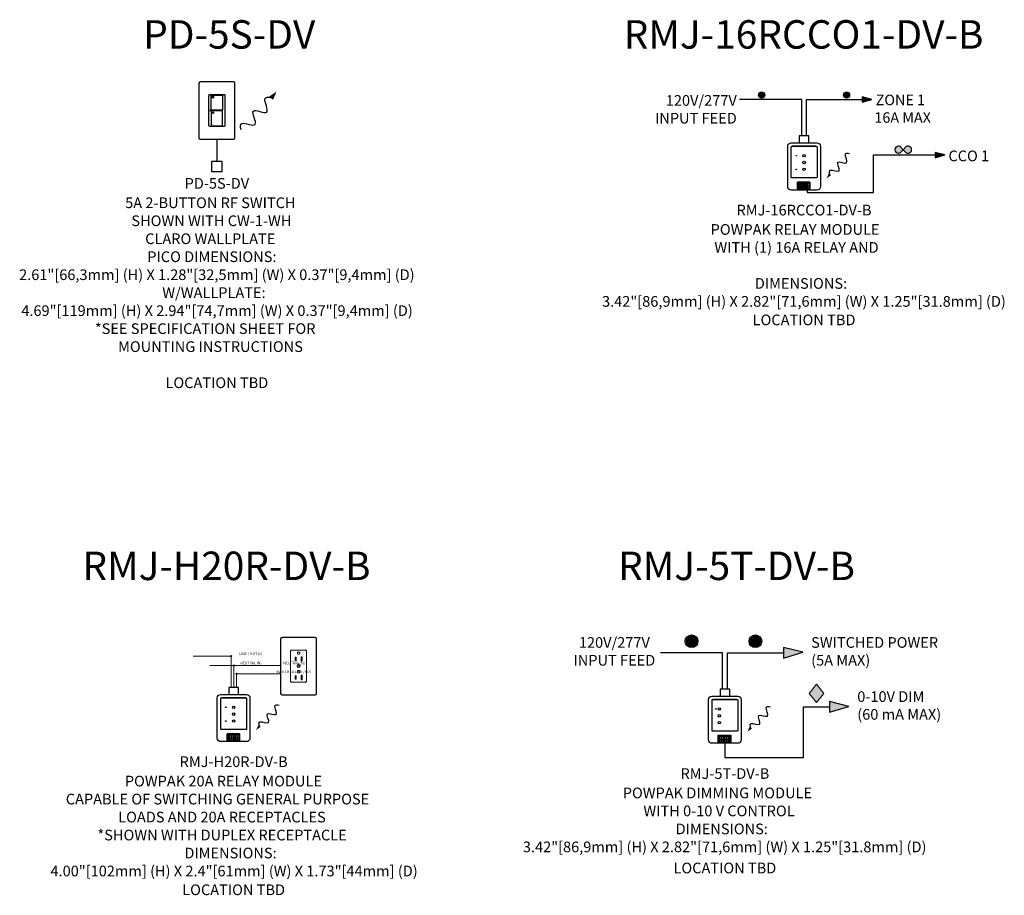
# Model space of a CAD drawing. Units: inches. Extents: x 43 to 82.7, y 43.4 to 65.
# Drawn here: x 43.5 to 52.1, y 54.7 to 62.4 of the extents above; entities that cross this region are included whole.
import ezdxf
from ezdxf.enums import TextEntityAlignment as Align

# ---------------------------------------------------------------- set-up
doc = ezdxf.new("R2010")
doc.units = ezdxf.units.IN
doc.header["$MEASUREMENT"] = 0
for name, color, linetype in [('Device', 7, 'Continuous'), ('Lutron_Description', 7, 'Continuous'), ('Lutron_Location', 5, 'Continuous'), ('Lutron_Part_Number', 1, 'Continuous'), ('TITLE_BLOCK', 7, 'Continuous')]:
    doc.layers.add(name, color=color, linetype=linetype)
doc.layers.add('Lutron', color=7, linetype='Continuous', lineweight=20)
doc.styles.add('ARIAL', font='arial.ttf')

# ---------------------------------------------------------------- blocks, each defined once
blk = doc.blocks.new('Listening Only')
at = {"layer": 'Device'}
blk.add_hatch(color=256, dxfattribs=at).paths.add_polyline_path([(0.109, -0.09), (0.062, -0.122), (0.086, -0.071)])
blk.add_open_spline([(0.097, -0.08), (0.091, -0.058), (0.087, -0.014), (0.236, -0.088), (0.13, 0.089), (0.313, -0.007), (0.23, 0.138), (0.275, 0.137), (0.297, 0.132)], degree=3, knots=[0.0449363, 0.0449363, 0.0449363, 0.0449363, 0.1179439, 0.2358877, 0.3538316, 0.4717754, 0.5897193, 0.6627269, 0.6627269, 0.6627269, 0.6627269], dxfattribs=at)
blk = doc.blocks.new('RMJ-16RCCO1-DV-B')
h = blk.add_hatch(color=256)
edge = h.paths.add_edge_path()
edge.add_arc((0.899, 2.1716), 0.0267, 0, 360)
h = blk.add_hatch(color=256)
edge = h.paths.add_edge_path()
edge.add_arc((1.6445, 2.1716), 0.0267, 0, 360)
for points in [[(1.7813, 2.1091), (1.8658, 2.1344), (1.7813, 2.1557)], [(2.4234, 1.6222), (2.5079, 1.6474), (2.4234, 1.6688)]]:
    blk.add_hatch(color=256).paths.add_polyline_path(points)
h = blk.add_hatch(color=256)
h.paths.add_polyline_path([(2.1687, 1.6651, 0.104251), (2.1843, 1.6609, 1), (2.1843, 1.7233, 0.104251), (2.1687, 1.7191), (2.1418, 1.6922), (2.1418, 1.6921)])
h.paths.add_polyline_path([(2.1418, 1.692), (2.1419, 1.6921), (2.115, 1.7191, 0.104251), (2.0994, 1.7233, 1), (2.0994, 1.6609, 0.104251), (2.115, 1.6651)])
for p, q in [((1.2509, 2.1331), (0.7058, 2.1331)), ((1.2509, 1.813), (1.2509, 2.1331)), ((1.2926, 1.813), (1.2926, 2.1331)), ((1.2926, 2.1331), (1.8377, 2.1331)), ((1.7813, 2.1557), (1.7813, 2.1091)), ((1.8658, 2.1344), (1.7813, 2.1557)), ((1.7813, 2.1091), (1.8658, 2.1344)), ((1.8804, 1.6461), (2.4797, 1.6461)), ((1.8804, 1.3169), (1.8804, 1.6461)), ((2.4234, 1.6688), (2.4234, 1.6222)), ((2.5079, 1.6474), (2.4234, 1.6688)), ((2.4234, 1.6222), (2.5079, 1.6474)), ((1.2995, 1.3512), (1.2995, 1.3169)), ((1.2995, 1.3169), (1.8804, 1.3169))]:
    blk.add_line(p, q)
blk.add_lwpolyline([(2.1418, 1.6922), (2.115, 1.7191, 0.104251), (2.0994, 1.7233, 1), (2.0994, 1.6609, 0.104251), (2.115, 1.6651), (2.1418, 1.692), (2.1687, 1.6651, 0.104251), (2.1843, 1.6609), (2.1843, 1.6609, 1), (2.1843, 1.7233), (2.1843, 1.7233, 0.104251), (2.1687, 1.7191)], format="xyb", close=True)
for centre in [(0.899, 2.1716), (1.6445, 2.1716)]:
    blk.add_circle(centre, 0.0267)
at = {"layer": 'Device'}
for points in [[(1.1578, 1.7527), (1.3845, 1.7527, -0.414214), (1.4146, 1.7226), (1.4146, 1.3681, -0.414214), (1.3845, 1.338), (1.1578, 1.338, -0.414214), (1.1277, 1.3681), (1.1277, 1.7226, -0.414214)], [(1.1644, 1.722), (1.3791, 1.722, -0.414214), (1.3851, 1.7159), (1.3851, 1.451, -0.414214), (1.3791, 1.445), (1.1644, 1.445, -0.414214), (1.1584, 1.451), (1.1584, 1.7159, -0.414214)]]:
    blk.add_lwpolyline(points, format="xyb", close=True, dxfattribs=at)
blk.add_lwpolyline([(1.3141, 1.7527), (1.3141, 1.8124, 0.414214), (1.3135, 1.813), (1.23, 1.813, 0.414214), (1.2294, 1.8124), (1.2294, 1.7527)], format="xyb", dxfattribs=at)
for points in [[(1.3771, 1.722), (1.1664, 1.722)], [(1.2148, 1.4016), (1.2217, 1.4016)], [(1.2219, 1.4016), (1.2383, 1.4016)], [(1.2219, 1.3956), (1.2346, 1.3956), (1.2346, 1.3821), (1.2219, 1.3821)], [(1.2219, 1.3934), (1.2346, 1.3934)], [(1.2385, 1.4016), (1.2549, 1.4016)], [(1.2385, 1.3956), (1.2512, 1.3956), (1.2512, 1.3821), (1.2385, 1.3821)], [(1.2385, 1.3934), (1.2512, 1.3934)], [(1.2551, 1.4016), (1.2715, 1.4016)], [(1.2551, 1.3956), (1.2678, 1.3956), (1.2678, 1.3821), (1.2551, 1.3821)], [(1.2551, 1.3934), (1.2678, 1.3934)], [(1.2717, 1.4016), (1.2881, 1.4016)], [(1.2884, 1.4016), (1.3047, 1.4016)], [(1.305, 1.4016), (1.3216, 1.4016)], [(1.2148, 1.3717), (1.213, 1.3717)], [(1.213, 1.3597), (1.2148, 1.3597)], [(1.213, 1.3548), (1.2148, 1.3548)], [(1.2148, 1.3715), (1.2217, 1.3715)], [(1.2166, 1.3476), (1.2166, 1.3495)], [(1.2219, 1.3715), (1.2383, 1.3715)], [(1.2385, 1.3715), (1.2549, 1.3715)], [(1.2551, 1.3715), (1.2715, 1.3715)], [(1.2717, 1.3715), (1.2881, 1.3715)], [(1.2884, 1.3715), (1.3047, 1.3715)], [(1.305, 1.3715), (1.3216, 1.3715)]]:
    blk.add_lwpolyline(points, dxfattribs=at)
for points in [[(1.213, 1.4081), (1.3234, 1.4081), (1.3234, 1.3476), (1.213, 1.3476)], [(1.2148, 1.3495), (1.2217, 1.3495), (1.2217, 1.4064), (1.2148, 1.4064)], [(1.2219, 1.3495), (1.2383, 1.3495), (1.2383, 1.4064), (1.2219, 1.4064)], [(1.2385, 1.3495), (1.2549, 1.3495), (1.2549, 1.4064), (1.2385, 1.4064)], [(1.2551, 1.3495), (1.2715, 1.3495), (1.2715, 1.4064), (1.2551, 1.4064)], [(1.2717, 1.3495), (1.2881, 1.3495), (1.2881, 1.4064), (1.2717, 1.4064)], [(1.2884, 1.3495), (1.3047, 1.3495), (1.3047, 1.4064), (1.2884, 1.4064)], [(1.305, 1.3495), (1.3216, 1.3495), (1.3216, 1.4064), (1.305, 1.4064)], [(1.2372, 1.3661), (1.2371, 1.3666), (1.237, 1.367), (1.2369, 1.3675), (1.2366, 1.3679), (1.2363, 1.3683), (1.236, 1.3687), (1.2356, 1.3691), (1.2351, 1.3695), (1.2346, 1.3698), (1.2341, 1.3701), (1.2335, 1.3703), (1.2329, 1.3705), (1.2322, 1.3706), (1.2316, 1.3708), (1.2309, 1.3708), (1.2302, 1.3709), (1.2295, 1.3708), (1.2289, 1.3708), (1.2282, 1.3706), (1.2276, 1.3705), (1.227, 1.3703), (1.2264, 1.3701), (1.2258, 1.3698), (1.2253, 1.3695), (1.2249, 1.3691), (1.2245, 1.3687), (1.2241, 1.3683), (1.2238, 1.3679), (1.2236, 1.3675), (1.2234, 1.367), (1.2233, 1.3666), (1.2233, 1.3661), (1.2233, 1.3656), (1.2234, 1.3652), (1.2236, 1.3647), (1.2238, 1.3643), (1.2241, 1.3639), (1.2245, 1.3635), (1.2249, 1.3631), (1.2253, 1.3627), (1.2258, 1.3624), (1.2264, 1.3621), (1.227, 1.3619), (1.2276, 1.3617), (1.2282, 1.3615), (1.2289, 1.3614), (1.2295, 1.3614), (1.2302, 1.3613), (1.2309, 1.3614), (1.2316, 1.3614), (1.2322, 1.3615), (1.2329, 1.3617), (1.2335, 1.3619), (1.2341, 1.3621), (1.2346, 1.3624), (1.2351, 1.3627), (1.2356, 1.3631), (1.236, 1.3635), (1.2363, 1.3639), (1.2366, 1.3643), (1.2369, 1.3647), (1.237, 1.3652), (1.2371, 1.3656)], [(1.2538, 1.3661), (1.2537, 1.3666), (1.2536, 1.367), (1.2535, 1.3675), (1.2532, 1.3679), (1.253, 1.3683), (1.2526, 1.3687), (1.2522, 1.3691), (1.2517, 1.3695), (1.2512, 1.3698), (1.2507, 1.3701), (1.2501, 1.3703), (1.2495, 1.3705), (1.2489, 1.3706), (1.2482, 1.3708), (1.2475, 1.3708), (1.2468, 1.3709), (1.2462, 1.3708), (1.2455, 1.3708), (1.2448, 1.3706), (1.2442, 1.3705), (1.2436, 1.3703), (1.243, 1.3701), (1.2424, 1.3698), (1.2419, 1.3695), (1.2415, 1.3691), (1.2411, 1.3687), (1.2407, 1.3683), (1.2404, 1.3679), (1.2402, 1.3675), (1.24, 1.367), (1.2399, 1.3666), (1.2399, 1.3661), (1.2399, 1.3656), (1.24, 1.3652), (1.2402, 1.3647), (1.2404, 1.3643), (1.2407, 1.3639), (1.2411, 1.3635), (1.2415, 1.3631), (1.2419, 1.3627), (1.2424, 1.3624), (1.243, 1.3621), (1.2436, 1.3619), (1.2442, 1.3617), (1.2448, 1.3615), (1.2455, 1.3614), (1.2462, 1.3614), (1.2468, 1.3613), (1.2475, 1.3614), (1.2482, 1.3614), (1.2489, 1.3615), (1.2495, 1.3617), (1.2501, 1.3619), (1.2507, 1.3621), (1.2512, 1.3624), (1.2517, 1.3627), (1.2522, 1.3631), (1.2526, 1.3635), (1.253, 1.3639), (1.2532, 1.3643), (1.2535, 1.3647), (1.2536, 1.3652), (1.2537, 1.3656)], [(1.2704, 1.3661), (1.2704, 1.3666), (1.2703, 1.367), (1.2701, 1.3675), (1.2699, 1.3679), (1.2696, 1.3683), (1.2692, 1.3687), (1.2688, 1.3691), (1.2684, 1.3695), (1.2679, 1.3698), (1.2673, 1.3701), (1.2667, 1.3703), (1.2661, 1.3705), (1.2655, 1.3706), (1.2648, 1.3708), (1.2641, 1.3708), (1.2635, 1.3709), (1.2628, 1.3708), (1.2621, 1.3708), (1.2614, 1.3706), (1.2608, 1.3705), (1.2602, 1.3703), (1.2596, 1.3701), (1.2591, 1.3698), (1.2586, 1.3695), (1.2581, 1.3691), (1.2577, 1.3687), (1.2573, 1.3683), (1.257, 1.3679), (1.2568, 1.3675), (1.2567, 1.367), (1.2566, 1.3666), (1.2565, 1.3661), (1.2566, 1.3656), (1.2567, 1.3652), (1.2568, 1.3647), (1.257, 1.3643), (1.2573, 1.3639), (1.2577, 1.3635), (1.2581, 1.3631), (1.2586, 1.3627), (1.2591, 1.3624), (1.2596, 1.3621), (1.2602, 1.3619), (1.2608, 1.3617), (1.2614, 1.3615), (1.2621, 1.3614), (1.2628, 1.3614), (1.2635, 1.3613), (1.2641, 1.3614), (1.2648, 1.3614), (1.2655, 1.3615), (1.2661, 1.3617), (1.2667, 1.3619), (1.2673, 1.3621), (1.2679, 1.3624), (1.2684, 1.3627), (1.2688, 1.3631), (1.2692, 1.3635), (1.2696, 1.3639), (1.2699, 1.3643), (1.2701, 1.3647), (1.2703, 1.3652), (1.2704, 1.3656)]]:
    blk.add_lwpolyline(points, close=True, dxfattribs=at)
for centre, radius in [((1.2027, 1.6399), 0.00283), ((1.2717, 1.6399), 0.0109), ((1.2717, 1.5795), 0.0109), ((1.2027, 1.5191), 0.00283), ((1.2717, 1.5191), 0.0109)]:
    blk.add_circle(centre, radius, dxfattribs=at)
at = {"layer": 'Device', "xscale": 0.8624999999999999, "yscale": 0.8624999999999999, "zscale": 0.8624999999999999}
blk.add_blockref('Listening Only', (1.4146, 1.5453), dxfattribs=at)
at = {"char_height": 0.09375, "style": 'ARIAL'}
for s, insert, attachment_point in [('120V/277V\\PINPUT FEED', (0.6808, 2.1716), 3), ('CCO 1', (2.5386, 1.6846), 1)]:
    blk.add_mtext(s, dxfattribs=dict(at, insert=insert, attachment_point=attachment_point))
at = {"style": 'ARIAL'}
for tag, p in [('ZONE_NUMBER_001', (1.9003, 2.0829)), ('ZONE_NUMBER_002', (1.8888, 1.9285))]:
    blk.add_attdef(tag, p, '', height=0.0924, dxfattribs=at)
at = {"style": 'ARIAL', "flags": 1}
blk.add_attdef('IP_CONTROLINTENT', (1.2711, 1.338), '', height=0.0924, dxfattribs=at)
at = {"layer": 'Lutron_Description', "style": 'ARIAL'}
for tag, p in [('DESCRIPTION_001', (0.4509, 0.9448)), ('DESCRIPTION_002', (0.4842, 0.7869)), ('DESCRIPTION_004', (0.8388, 0.4711)), ('DESCRIPTION_005', (-0.5021, 0.3132))]:
    blk.add_attdef(tag, p, '', height=0.0938, dxfattribs=at)
at = {"layer": 'Lutron_Location', "style": 'ARIAL'}
blk.add_attdef('LOCATION', text='', height=0.0938, dxfattribs=at).set_placement((1.2711, 0.2447), align=Align.TOP_CENTER)
at = {"layer": 'Lutron_Part_Number', "style": 'ARIAL'}
blk.add_attdef('PART_NUMBER', text='', height=0.0938, dxfattribs=at).set_placement((1.2711, 1.2088), align=Align.TOP_CENTER)
blk = doc.blocks.new('RMJ-H20R-DV-B')
at = {"lineweight": 0}
h = blk.add_hatch(color=0, dxfattribs=at)
edge = h.paths.add_edge_path(flags=0)
edge.add_spline(control_points=[(-0.016, 0.7511), (-0.016, 0.7541), (-0.0185, 0.7566), (-0.0215, 0.7566), (-0.025, 0.7566), (-0.0271, 0.7541), (-0.0271, 0.7511), (-0.0271, 0.7481), (-0.025, 0.7456), (-0.0215, 0.7456), (-0.0185, 0.7456), (-0.016, 0.7481), (-0.016, 0.7511)], knot_values=[0, 0, 0, 0, 1, 1, 1, 2, 2, 2, 3, 3, 3, 4, 4, 4, 4], degree=3, periodic=0)
h = blk.add_hatch(color=0, dxfattribs=at)
edge = h.paths.add_edge_path(flags=0)
edge.add_spline(control_points=[(0.0066, 0.6681), (0.0066, 0.6716), (0.0041, 0.6736), (0.0006, 0.6736), (-0.0024, 0.6736), (-0.0049, 0.6716), (-0.0049, 0.6681), (-0.0049, 0.6651), (-0.0024, 0.6626), (0.0006, 0.6626), (0.0041, 0.6626), (0.0066, 0.6651), (0.0066, 0.6681)], knot_values=[0, 0, 0, 0, 1, 1, 1, 2, 2, 2, 3, 3, 3, 4, 4, 4, 4], degree=3, periodic=0)
h = blk.add_hatch(color=0, dxfattribs=at)
edge = h.paths.add_edge_path(flags=0)
edge.add_spline(control_points=[(0.0308, 0.595), (0.0308, 0.598), (0.0283, 0.6005), (0.0247, 0.6005), (0.0217, 0.6005), (0.0192, 0.598), (0.0192, 0.595), (0.0192, 0.5915), (0.0217, 0.5895), (0.0247, 0.5895), (0.0283, 0.5895), (0.0308, 0.5915), (0.0308, 0.595)], knot_values=[0, 0, 0, 0, 1, 1, 1, 2, 2, 2, 3, 3, 3, 4, 4, 4, 4], degree=3, periodic=0)
at = {"color": 7}
blk.add_line((0.4123, 0.9023), (0.4123, 0.9023), dxfattribs=at)
at = {"lineweight": 0}
blk.add_line((0.0006, 0.6691), (-0.2089, 0.6691), dxfattribs=at)
at = {"color": 0, "lineweight": 0}
for points in [[(-0.0215, 0.6723), (-0.0215, 0.7511), (-0.3554, 0.7511)], [(-0.0215, 0.4735), (-0.0215, 0.6659)], [(0.0242, 0.4755), (0.0242, 0.595), (0.4123, 0.595)]]:
    blk.add_lwpolyline(points, dxfattribs=at)
for centre, radius, start, end in [((0.5112, 0.7941), 0.0106, 93.96562, 180), ((0.6298, 0.7948), 0.00993, 356.03438, 90), ((0.5112, 0.5322), 0.0106, 180, 267.96707), ((0.6295, 0.5318), 0.0103, 270, 2.03293)]:
    blk.add_arc(centre, radius, start, end)
at = {"lineweight": 0}
blk.add_arc((-0.0215, 0.6691), 0.00319, 90, 270, dxfattribs=at)
at = {"color": 0, "lineweight": 0}
for points in [[(-0.016, 0.7511), (-0.016, 0.7541), (-0.0185, 0.7566), (-0.0215, 0.7566), (-0.025, 0.7566), (-0.0271, 0.7541), (-0.0271, 0.7511), (-0.0271, 0.7481), (-0.025, 0.7456), (-0.0215, 0.7456), (-0.0185, 0.7456), (-0.016, 0.7481), (-0.016, 0.7511), (-0.016, 0.7511), (-0.016, 0.7511), (-0.016, 0.7511)], [(0.0066, 0.6681), (0.0066, 0.6716), (0.0041, 0.6736), (0.0006, 0.6736), (-0.0024, 0.6736), (-0.0049, 0.6716), (-0.0049, 0.6681), (-0.0049, 0.6651), (-0.0024, 0.6626), (0.0006, 0.6626), (0.0041, 0.6626), (0.0066, 0.6651), (0.0066, 0.6681), (0.0066, 0.6681), (0.0066, 0.6681), (0.0066, 0.6681)], [(0.0308, 0.595), (0.0308, 0.598), (0.0283, 0.6005), (0.0247, 0.6005), (0.0217, 0.6005), (0.0192, 0.598), (0.0192, 0.595), (0.0192, 0.5915), (0.0217, 0.5895), (0.0247, 0.5895), (0.0283, 0.5895), (0.0308, 0.5915), (0.0308, 0.595), (0.0308, 0.595), (0.0308, 0.595), (0.0308, 0.595)]]:
    blk.add_open_spline(points, degree=3, knots=[0, 0, 0, 0, 1, 1, 1, 2, 2, 2, 3, 3, 3, 4, 4, 4, 5, 5, 5, 5], dxfattribs=at)
at = {"layer": 'Device', "color": 7}
for p, q in [((0.4123, 0.9023), (0.4123, 0.424)), ((0.7151, 0.9151), (0.4251, 0.9151)), ((0.728, 0.424), (0.728, 0.9023)), ((0.4251, 0.4112), (0.7151, 0.4112))]:
    blk.add_line(p, q, dxfattribs=at)
at = {"layer": 'Device', "color": 7, "linetype": 'Continuous', "lineweight": 0}
for p, q in [((0.5005, 0.7941), (0.5005, 0.5322)), ((0.6298, 0.8048), (0.5104, 0.8048)), ((0.5592, 0.7759), (0.5592, 0.787)), ((0.5592, 0.787), (0.5813, 0.787)), ((0.5813, 0.787), (0.5813, 0.7759)), ((0.6397, 0.5322), (0.6397, 0.7941)), ((0.5389, 0.7103), (0.5389, 0.7421)), ((0.5389, 0.7421), (0.5485, 0.7421)), ((0.5485, 0.7103), (0.5389, 0.7103)), ((0.5485, 0.7421), (0.5485, 0.7103)), ((0.5921, 0.7068), (0.5921, 0.7456)), ((0.5921, 0.7456), (0.6016, 0.7456)), ((0.6016, 0.7068), (0.5921, 0.7068)), ((0.6016, 0.7456), (0.6016, 0.7068)), ((0.5592, 0.6133), (0.5592, 0.6243)), ((0.5592, 0.6243), (0.5813, 0.6243)), ((0.5813, 0.6243), (0.5813, 0.6133)), ((0.6295, 0.5216), (0.5108, 0.5216)), ((0.5389, 0.5476), (0.5389, 0.5795)), ((0.5389, 0.5795), (0.5485, 0.5795)), ((0.5389, 0.5476), (0.5485, 0.5476)), ((0.5485, 0.5795), (0.5485, 0.5476)), ((0.5921, 0.5441), (0.5921, 0.5829)), ((0.5921, 0.5829), (0.6016, 0.5829)), ((0.6016, 0.5441), (0.5921, 0.5441)), ((0.6016, 0.5829), (0.6016, 0.5441))]:
    blk.add_line(p, q, dxfattribs=at)
at = {"layer": 'Device', "lineweight": 0}
blk.add_line((0.0006, 0.6691), (0.4123, 0.6691), dxfattribs=at)
at = {"layer": 'Device'}
blk.add_line((0.5703, 0.6856), (0.5703, 0.6686), dxfattribs=at)
at = {"layer": 'Device', "color": 0, "lineweight": 0}
blk.add_lwpolyline([(0.0006, 0.473), (0.0006, 0.6691)], dxfattribs=at)
at = {"layer": 'Device'}
blk.add_lwpolyline([(0.0429, 0.4148), (0.0429, 0.4744, 0.414214), (0.0423, 0.475), (-0.0411, 0.475, 0.414214), (-0.0417, 0.4744), (-0.0417, 0.4148)], format="xyb", dxfattribs=at)
for points in [[(-0.1133, 0.4148), (0.1133, 0.4148, -0.414214), (0.1435, 0.3846), (0.1435, 0.0301, -0.414214), (0.1133, 0), (-0.1133, 0, -0.414214), (-0.1435, 0.0301), (-0.1435, 0.3846, -0.414214)], [(-0.1067, 0.384), (0.1079, 0.384, -0.414214), (0.1139, 0.378), (0.1139, 0.1131, -0.414214), (0.1079, 0.1071), (-0.1067, 0.1071, -0.414214), (-0.1127, 0.1131), (-0.1127, 0.378, -0.414214)]]:
    blk.add_lwpolyline(points, format="xyb", close=True, dxfattribs=at)
for points in [[(0.106, 0.384), (-0.1048, 0.384)], [(-0.0564, 0.0338), (-0.0581, 0.0338)], [(-0.0581, 0.0217), (-0.0564, 0.0217)], [(-0.0581, 0.0169), (-0.0564, 0.0169)], [(-0.0564, 0.0637), (-0.0495, 0.0637)], [(-0.0564, 0.0335), (0.0504, 0.0335)], [(-0.0546, 0.0096), (-0.0546, 0.0116)], [(-0.0492, 0.0637), (-0.0329, 0.0637)], [(-0.0326, 0.0637), (-0.0163, 0.0637)], [(-0.016, 0.0637), (0.0004, 0.0637)], [(0.0006, 0.0637), (0.017, 0.0637)], [(0.0172, 0.0637), (0.0336, 0.0637)], [(0.0338, 0.0637), (0.0504, 0.0637)]]:
    blk.add_lwpolyline(points, dxfattribs=at)
for points in [[(-0.0581, 0.0702), (0.0522, 0.0702), (0.0522, 0.0096), (-0.0581, 0.0096)], [(-0.0564, 0.0116), (-0.0495, 0.0116), (-0.0495, 0.0685), (-0.0564, 0.0685)], [(-0.0492, 0.0116), (-0.0329, 0.0116), (-0.0329, 0.0685), (-0.0492, 0.0685)], [(-0.0326, 0.0116), (-0.0163, 0.0116), (-0.0163, 0.0685), (-0.0326, 0.0685)], [(-0.016, 0.0116), (0.0004, 0.0116), (0.0004, 0.0685), (-0.016, 0.0685)], [(0.0006, 0.0116), (0.017, 0.0116), (0.017, 0.0685), (0.0006, 0.0685)], [(0.0172, 0.0116), (0.0336, 0.0116), (0.0336, 0.0685), (0.0172, 0.0685)], [(0.0338, 0.0116), (0.0504, 0.0116), (0.0504, 0.0685), (0.0338, 0.0685)]]:
    blk.add_lwpolyline(points, close=True, dxfattribs=at)
for centre, radius in [((-0.0684, 0.302), 0.00283), ((0.0006, 0.302), 0.0109), ((-0.0684, 0.1812), 0.00283), ((0.0006, 0.2416), 0.0109), ((0.0006, 0.1812), 0.0109)]:
    blk.add_circle(centre, radius, dxfattribs=at)
at = {"layer": 'Device', "color": 7}
for centre, radius, start, end in [((0.4254, 0.902), 0.0131, 91.13584, 178.86416), ((0.7151, 0.9023), 0.0128, 0, 90), ((0.4251, 0.424), 0.0128, 180, 270), ((0.7151, 0.424), 0.0128, 270, 360)]:
    blk.add_arc(centre, radius, start, end, dxfattribs=at)
at = {"layer": 'Device', "color": 7, "linetype": 'Continuous', "lineweight": 0}
for centre in [(0.5703, 0.7759), (0.5703, 0.6133)]:
    blk.add_arc(centre, 0.011, 180, 0, dxfattribs=at)
at = {"layer": 'Device'}
blk.add_arc((0.5703, 0.666), 0.0126, 141.94472, 38.05528, dxfattribs=at)
at = {"layer": 'Device', "xscale": 0.8624999999999999, "yscale": 0.8624999999999999, "zscale": 0.8624999999999999}
blk.add_blockref('Listening Only', (0.1435, 0.2074), dxfattribs=at)
at = {"style": 'ARIAL', "flags": 1}
blk.add_attdef('IP_CONTROLINTENT', (0, 0), '', height=0.0924, dxfattribs=at)
at = {"layer": 'Lutron_Description', "lineweight": 0, "char_height": 0.022755, "width": 0.956745, "attachment_point": 2, "style": 'ARIAL'}
for s, insert in [('LINE / HOT (L)', (0.1513, 0.7834)), ('NEUTRAL (N)', (0.1512, 0.7014)), ('NEUTRAL (N)', (0.5308, 0.7014)), ('SWITCHED LINE /HOT', (0.5308, 0.6248))]:
    blk.add_mtext(s, dxfattribs=dict(at, insert=insert))
at = {"layer": 'Lutron_Description', "style": 'ARIAL'}
for tag, p in [('DESCRIPTION_001', (-0.955, -0.3932)), ('DESCRIPTION_002', (-1.4734, -0.5511)), ('DESCRIPTION_003', (-1.0131, -0.709)), ('DESCRIPTION_004', (-1.1956, -0.8669)), ('DESCRIPTION_005', (-0.4323, -1.0248)), ('DESCRIPTION_006', (-1.6075, -1.1827))]:
    blk.add_attdef(tag, p, '', height=0.0938, dxfattribs=at)
at = {"layer": 'Lutron_Part_Number', "style": 'ARIAL'}
blk.add_attdef('PART_NUMBER', text='', height=0.0938, dxfattribs=at).set_placement((0, -0.1291), align=Align.TOP_CENTER)
blk = doc.blocks.new('2#12AWG')
at = {"linetype": 'Continuous'}
h = blk.add_hatch(color=7, dxfattribs=at)
edge = h.paths.add_edge_path()
edge.add_arc((0, 0.0793), 0.0494, 0, 360)
at = {"color": 7}
blk.add_circle((0, 0.0793), 0.0541, dxfattribs=at)
blk = doc.blocks.new('WireTypeBlock 2#18 0-10 V Signal')
blk.add_hatch(color=256).paths.add_polyline_path([(-0.04, 0.07), (0, 0.02), (0.04, 0.07), (0, 0.12)])
at = {"layer": 'Lutron'}
for p, q in [((-0.04, 0.07), (0, 0.12)), ((0, 0.12), (0.04, 0.07)), ((-0.04, 0.07), (0, 0.02)), ((0, 0.02), (0.04, 0.07))]:
    blk.add_line(p, q, dxfattribs=at)
blk = doc.blocks.new('RMJ-5T-DV-B')
h = blk.add_hatch(color=256)
h.dxf.hatch_style = 1
h.paths.add_polyline_path([(0.5134, 0.7347), (0.5134, 0.6415), (0.6823, 0.692)])
h = blk.add_hatch(color=256)
h.dxf.hatch_style = 1
h.paths.add_polyline_path([(0.918, 0.2596), (0.918, 0.1664), (1.087, 0.2169)])
for p, q in [((-0.0209, 0.6881), (-0.5659, 0.6881)), ((-0.0209, 0.368), (-0.0209, 0.6881)), ((0.0209, 0.368), (0.0209, 0.6881)), ((0.0209, 0.6881), (0.5134, 0.6881)), ((0.6909, -0.2321), (0.6909, 0.213)), ((0.6909, 0.213), (0.918, 0.213)), ((-0.0006, -0.2321), (0.6909, -0.2321))]:
    blk.add_line(p, q)
for points in [[(0.5134, 0.7347), (0.5134, 0.6415), (0.6823, 0.692), (0.5134, 0.7347)], [(0.918, 0.2596), (0.918, 0.1664), (1.087, 0.2169), (0.918, 0.2596)], [(-0.0006, -0.1071), (-0.0006, -0.2321)]]:
    blk.add_lwpolyline(points)
at = {"layer": 'Device'}
blk.add_lwpolyline([(0.0423, 0.3077), (0.0423, 0.3674, 0.414214), (0.0417, 0.368), (-0.0417, 0.368, 0.414214), (-0.0423, 0.3674), (-0.0423, 0.3077)], format="xyb", dxfattribs=at)
for points in [[(-0.1139, 0.3077), (0.1127, 0.3077, -0.414214), (0.1429, 0.2775), (0.1429, -0.0769, -0.414214), (0.1127, -0.1071), (-0.1139, -0.1071, -0.414214), (-0.1441, -0.0769), (-0.1441, 0.2775, -0.414214)], [(-0.1073, 0.2769), (0.1073, 0.2769, -0.414214), (0.1133, 0.2709), (0.1133, 0.006, -0.414214), (0.1073, 0), (-0.1073, 0, -0.414214), (-0.1133, 0.006), (-0.1133, 0.2709, -0.414214)]]:
    blk.add_lwpolyline(points, format="xyb", close=True, dxfattribs=at)
for points in [[(0.1054, 0.2769), (-0.1054, 0.2769)], [(-0.057, -0.0733), (-0.0587, -0.0733)], [(-0.0587, -0.0854), (-0.057, -0.0854)], [(-0.057, -0.0434), (-0.0501, -0.0434)], [(-0.057, -0.0735), (0.0498, -0.0735)], [(-0.0498, -0.0434), (-0.0335, -0.0434)], [(-0.0332, -0.0434), (-0.0169, -0.0434)], [(-0.0166, -0.0434), (-0.0002, -0.0434)], [(0, -0.0434), (0.0164, -0.0434)], [(0.0166, -0.0434), (0.033, -0.0434)], [(0.0332, -0.0434), (0.0498, -0.0434)], [(-0.0587, -0.0902), (-0.057, -0.0902)], [(-0.0552, -0.0974), (-0.0552, -0.0955)]]:
    blk.add_lwpolyline(points, dxfattribs=at)
for points in [[(-0.0587, -0.0369), (0.0516, -0.0369), (0.0516, -0.0974), (-0.0587, -0.0974)], [(-0.057, -0.0955), (-0.0501, -0.0955), (-0.0501, -0.0386), (-0.057, -0.0386)], [(-0.0498, -0.0955), (-0.0335, -0.0955), (-0.0335, -0.0386), (-0.0498, -0.0386)], [(-0.0332, -0.0955), (-0.0169, -0.0955), (-0.0169, -0.0386), (-0.0332, -0.0386)], [(-0.0166, -0.0955), (-0.0002, -0.0955), (-0.0002, -0.0386), (-0.0166, -0.0386)], [(0, -0.0955), (0.0164, -0.0955), (0.0164, -0.0386), (0, -0.0386)], [(0.0166, -0.0955), (0.033, -0.0955), (0.033, -0.0386), (0.0166, -0.0386)], [(0.0332, -0.0955), (0.0498, -0.0955), (0.0498, -0.0386), (0.0332, -0.0386)]]:
    blk.add_lwpolyline(points, close=True, dxfattribs=at)
for centre, radius in [((-0.08, 0.1949), 0.00283), ((-0.0495, 0.1949), 0.0109), ((-0.0495, 0.1345), 0.0109), ((-0.0495, 0.0741), 0.0109)]:
    blk.add_circle(centre, radius, dxfattribs=at)
at = {"layer": 'Device', "xscale": 0.8624999999999999, "yscale": 0.8624999999999999, "zscale": 0.8624999999999999}
blk.add_blockref('Listening Only', (0.1429, 0.1003), dxfattribs=at)
at = {"layer": 'TITLE_BLOCK'}
for name, p, xscale, yscale, zscale in [('2#12AWG', (-0.2934, 0.7069), 1.03359375, 1.03359375, 1.03359375), ('2#12AWG', (0.2671, 0.7069), 1.03359375, 1.03359375, 1.03359375), ('WireTypeBlock 2#18 0-10 V Signal', (0.8045, 0.2178), 1.614990234375, 1.614990234375, 1.614990234375)]:
    blk.add_blockref(name, p, dxfattribs=dict(at, xscale=xscale, yscale=yscale, zscale=zscale))
at = {"char_height": 0.09375, "style": 'ARIAL'}
for s, insert, attachment_point in [('120V/277V\\PINPUT FEED', (-0.9707, 0.6881), 5), ('SWITCHED POWER\\P(5A MAX)', (0.7568, 0.6881), 4), ('0-10V DIM\\P(60 mA MAX)', (1.1615, 0.213), 4)]:
    blk.add_mtext(s, dxfattribs=dict(at, insert=insert, attachment_point=attachment_point))
at = {"style": 'ARIAL', "flags": 1}
blk.add_attdef('IP_CONTROLINTENT', (0, -0.1071), '', height=0.0924, dxfattribs=at)
at = {"layer": 'Lutron_Description', "style": 'ARIAL'}
for tag, p in [('DESCRIPTION_001', (-0.8971, -0.5003)), ('DESCRIPTION_002', (-0.7158, -0.6582)), ('DESCRIPTION_003', (-0.4329, -0.8161)), ('DESCRIPTION_004', (-1.7738, -0.9739))]:
    blk.add_attdef(tag, p, '', height=0.0938, dxfattribs=at)
at = {"layer": 'Lutron_Location', "style": 'ARIAL'}
blk.add_attdef('LOCATION', text='', height=0.0938, dxfattribs=at).set_placement((-0.0006, -1.0655), align=Align.TOP_CENTER)
at = {"layer": 'Lutron_Part_Number', "style": 'ARIAL'}
blk.add_attdef('PART_NUMBER', text='', height=0.0938, dxfattribs=at).set_placement((-0.0006, -0.2362), align=Align.TOP_CENTER)
blk = doc.blocks.new('Taliking Only')
at = {"layer": 'Device'}
blk.add_hatch(color=256, dxfattribs=at).paths.add_polyline_path([(0.3057, 0.1246), (0.3679, 0.1672), (0.3367, 0.0995)])
blk.add_line((0.3057, 0.1245), (0.3367, 0.0996))
blk.add_open_spline([(0.0549, -0.1706), (0.046, -0.1411), (0.0411, -0.0816), (0.2402, -0.1802), (0.0984, 0.0552), (0.3419, -0.0723), (0.2315, 0.1205), (0.2912, 0.1193), (0.3212, 0.1121)], degree=3, knots=[0.0449363, 0.0449363, 0.0449363, 0.0449363, 0.1179439, 0.2358877, 0.3538316, 0.4717754, 0.5897193, 0.6627269, 0.6627269, 0.6627269, 0.6627269], dxfattribs=at)
blk = doc.blocks.new('*U94')
blk.add_line((0, 0), (0, -0.1918))
blk.add_lwpolyline([(0.0432, -0.286), (-0.0432, -0.286), (-0.0432, -0.1918), (0.0432, -0.1918)], close=True)
at = {"layer": 'Device', "color": 7}
for p, q in [((-0.1578, 0.4911), (-0.1578, 0.4911)), ((-0.1578, 0.4911), (-0.1578, 0.0128)), ((0.145, 0.504), (-0.145, 0.504)), ((0.1578, 0.0128), (0.1578, 0.4911)), ((-0.145, 0), (0.145, 0))]:
    blk.add_line(p, q, dxfattribs=at)
at = {"layer": 'Device'}
for points in [[(-0.061, 0.3936), (0.061, 0.3936, -0.414214), (0.0696, 0.385), (0.0696, 0.1189, -0.414214), (0.061, 0.1104), (-0.061, 0.1104, -0.414214), (-0.0696, 0.1189), (-0.0696, 0.385, -0.414214)], [(-0.0502, 0.3833, -0.414214), (-0.0481, 0.3854), (0.0481, 0.3854, -0.414214), (0.0502, 0.3833), (0.0502, 0.2578, -0.414214), (0.0481, 0.2557), (-0.0481, 0.2557, -0.414214), (-0.0502, 0.2578)], [(-0.0502, 0.1206, 0.414214), (-0.0481, 0.1185), (0.0481, 0.1185, 0.414214), (0.0502, 0.1206), (0.0502, 0.2462, 0.414214), (0.0481, 0.2483), (-0.0481, 0.2483, 0.414214), (-0.0502, 0.2462)]]:
    blk.add_lwpolyline(points, format="xyb", close=True, dxfattribs=at)
for points in [[(-0.0487, 0.3696), (-0.0487, 0.3702), (-0.0449, 0.3702), (-0.0449, 0.3696)], [(-0.0448, 0.3609), (-0.0452, 0.3613), (-0.0426, 0.3639), (-0.0422, 0.3635)], [(-0.0413, 0.3813), (-0.0407, 0.3815), (-0.0393, 0.3781), (-0.0398, 0.3778)], [(-0.0317, 0.3815), (-0.0312, 0.3813), (-0.0326, 0.3778), (-0.0331, 0.3781)], [(-0.0272, 0.3613), (-0.0276, 0.3609), (-0.0302, 0.3635), (-0.0298, 0.3639)], [(-0.0237, 0.3702), (-0.0237, 0.3696), (-0.0275, 0.3696), (-0.0275, 0.3702)]]:
    blk.add_lwpolyline(points, close=True, dxfattribs=at)
for centre, radius in [((-0.0362, 0.3699), 0.00742), ((-0.059, 0.252), 0.00248), ((-0.0362, 0.2328), 0.00742)]:
    blk.add_circle(centre, radius, dxfattribs=at)
at = {"layer": 'Device', "color": 7}
for centre, radius, start, end in [((-0.1447, 0.4908), 0.0131, 91.13584, 178.86416), ((0.145, 0.4911), 0.0128, 0, 90), ((-0.145, 0.0128), 0.0128, 180, 270), ((0.145, 0.0128), 0.0128, 270, 360)]:
    blk.add_arc(centre, radius, start, end, dxfattribs=at)
at = {"layer": 'Device'}
blk.add_blockref('Taliking Only', (0.1578, 0.252), dxfattribs=at)
at = {"style": 'ARIAL'}
blk.add_attdef('IP_CONTROLINTENT', (0, 0), '', height=0.0924, dxfattribs=at)
at = {"layer": 'Device', "insert": (-0.0466, 0.1346), "char_height": 0.00809, "attachment_point": 2, "style": 'ARIAL'}
blk.add_mtext('LUTRON', dxfattribs=at)
at = {"layer": 'Lutron_Description', "style": 'ARIAL'}
for tag, p in [('DESCRIPTION_001', (-0.8051, -0.6053)), ('DESCRIPTION_002', (-0.7506, -0.7632)), ('DESCRIPTION_003', (-0.6293, -0.9211)), ('DESCRIPTION_004', (-0.6106, -1.079)), ('DESCRIPTION_005', (-1.736, -1.2369)), ('DESCRIPTION_006', (-0.479, -1.3947)), ('DESCRIPTION_007', (-1.7167, -1.5526)), ('DESCRIPTION_008', (-1.071, -1.7105)), ('DESCRIPTION_009', (-0.8673, -1.8684))]:
    blk.add_attdef(tag, p, '', height=0.0938, dxfattribs=at)
at = {"layer": 'Lutron_Location', "style": 'ARIAL'}
blk.add_attdef('LOCATION', text='', height=0.0938, dxfattribs=at).set_placement((0, -2.0917), align=Align.TOP_CENTER)
at = {"layer": 'Lutron_Part_Number', "style": 'ARIAL'}
blk.add_attdef('PART_NUMBER', text='', height=0.0938, dxfattribs=at).set_placement((0, -0.3412), align=Align.TOP_CENTER)

msp = doc.modelspace()

# ---------------------------------------------------------------- block references
ref = msp.add_blockref('*U94', (45.1996, 61.3452))
ref.add_attrib('LOCATION', 'LOCATION TBD', dxfattribs={"layer": 'Lutron_Location', "height": 0.09375, "style": 'ARIAL'}).set_placement((45.1996, 59.2535), align=Align.TOP_CENTER)
ref.add_attrib('DESCRIPTION_001', '5A 2-BUTTON RF SWITCH', (44.3945, 60.7399), dxfattribs={"layer": 'Lutron_Description', "height": 0.09375, "style": 'ARIAL'})
ref.add_attrib('PART_NUMBER', 'PD-5S-DV', dxfattribs={"layer": 'Lutron_Part_Number', "height": 0.09375, "style": 'ARIAL'}).set_placement((45.1996, 61.004), align=Align.TOP_CENTER)
ref.add_attrib('DESCRIPTION_002', 'SHOWN WITH CW-1-WH', (44.449, 60.582), dxfattribs={"layer": 'Lutron_Description', "height": 0.09375, "style": 'ARIAL'})
ref.add_attrib('DESCRIPTION_003', 'CLARO WALLPLATE', (44.5702, 60.4241), dxfattribs={"layer": 'Lutron_Description', "height": 0.09375, "style": 'ARIAL'})
ref.add_attrib('DESCRIPTION_004', 'PICO DIMENSIONS:', (44.589, 60.2662), dxfattribs={"layer": 'Lutron_Description', "height": 0.09375, "style": 'ARIAL'})
ref.add_attrib('DESCRIPTION_005', '2.61"[66,3mm] (H) X 1.28"[32,5mm] (W) X 0.37"[9,4mm] (D)', (43.4636, 60.1083), dxfattribs={"layer": 'Lutron_Description', "height": 0.09375, "style": 'ARIAL'})
ref.add_attrib('DESCRIPTION_006', 'W/WALLPLATE:', (44.7205, 59.9505), dxfattribs={"layer": 'Lutron_Description', "height": 0.09375, "style": 'ARIAL'})
ref.add_attrib('DESCRIPTION_007', '4.69"[119mm] (H) X 2.94"[74,7mm] (W) X 0.37"[9,4mm] (D)', (43.4829, 59.7926), dxfattribs={"layer": 'Lutron_Description', "height": 0.09375, "style": 'ARIAL'})
ref.add_attrib('DESCRIPTION_008', '*SEE SPECIFICATION SHEET FOR', (44.1286, 59.6347), dxfattribs={"layer": 'Lutron_Description', "height": 0.09375, "style": 'ARIAL'})
ref.add_attrib('DESCRIPTION_009', 'MOUNTING INSTRUCTIONS', (44.3323, 59.4768), dxfattribs={"layer": 'Lutron_Description', "height": 0.09375, "style": 'ARIAL'})
msp.add_blockref('RMJ-16RCCO1-DV-B', (49.0825, 59.5606)).add_auto_attribs({'DESCRIPTION_001': 'POWPAK RELAY MODULE', 'PART_NUMBER': 'RMJ-16RCCO1-DV-B', 'LOCATION': 'LOCATION TBD', 'ZONE_NUMBER_001': 'ZONE 1', 'DESCRIPTION_002': 'WITH (1) 16A RELAY AND', 'DESCRIPTION_004': 'DIMENSIONS:', 'DESCRIPTION_005': '3.42"[86,9mm] (H) X 2.82"[71,6mm] (W) X 1.25"[31.8mm] (D)', 'ZONE_NUMBER_002': '16A MAX'})
ref = msp.add_blockref('RMJ-H20R-DV-B', (45.3466, 56.0548))
ref.add_attrib('LOCATION', 'LOCATION TBD', dxfattribs={"layer": 'Lutron_Location', "height": 0.09375, "style": 'ARIAL'}).set_placement((45.3466, 54.801), align=Align.TOP_CENTER)
ref.add_attrib('DESCRIPTION_001', 'POWPAK 20A RELAY MODULE', (44.3916, 55.6616), dxfattribs={"layer": 'Lutron_Description', "height": 0.09375, "style": 'ARIAL'})
ref.add_attrib('PART_NUMBER', 'RMJ-H20R-DV-B', dxfattribs={"layer": 'Lutron_Part_Number', "height": 0.09375, "style": 'ARIAL'}).set_placement((45.3466, 55.9257), align=Align.TOP_CENTER)
ref.add_attrib('DESCRIPTION_002', 'CAPABLE OF SWITCHING GENERAL PURPOSE', (43.8732, 55.5037), dxfattribs={"layer": 'Lutron_Description', "height": 0.09375, "style": 'ARIAL'})
ref.add_attrib('DESCRIPTION_003', 'LOADS AND 20A RECEPTACLES', (44.3335, 55.3458), dxfattribs={"layer": 'Lutron_Description', "height": 0.09375, "style": 'ARIAL'})
ref.add_attrib('DESCRIPTION_004', '*SHOWN WITH DUPLEX RECEPTACLE', (44.151, 55.1879), dxfattribs={"layer": 'Lutron_Description', "height": 0.09375, "style": 'ARIAL'})
ref.add_attrib('DESCRIPTION_005', 'DIMENSIONS:', (44.9143, 55.03), dxfattribs={"layer": 'Lutron_Description', "height": 0.09375, "style": 'ARIAL'})
ref.add_attrib('DESCRIPTION_006', '4.00"[102mm] (H) X 2.4"[61mm] (W) X 1.73"[44mm] (D)', (43.7391, 54.8721), dxfattribs={"layer": 'Lutron_Description', "height": 0.09375, "style": 'ARIAL'})
ref = msp.add_blockref('RMJ-5T-DV-B', (49.6594, 56.1473))
ref.add_attrib('DESCRIPTION_001', 'POWPAK DIMMING MODULE', (48.7623, 55.5576), dxfattribs={"layer": 'Lutron_Description', "height": 0.09375, "style": 'ARIAL'})
ref.add_attrib('PART_NUMBER', 'RMJ-5T-DV-B', dxfattribs={"layer": 'Lutron_Part_Number', "height": 0.09375, "style": 'ARIAL'}).set_placement((49.6588, 55.8216), align=Align.TOP_CENTER)
ref.add_attrib('LOCATION', 'LOCATION TBD', dxfattribs={"layer": 'Lutron_Location', "height": 0.09375, "style": 'ARIAL'}).set_placement((49.6588, 54.9923), align=Align.TOP_CENTER)
ref.add_attrib('DESCRIPTION_002', 'WITH 0-10 V CONTROL', (48.9436, 55.3997), dxfattribs={"layer": 'Lutron_Description', "height": 0.09375, "style": 'ARIAL'})
ref.add_attrib('DESCRIPTION_003', 'DIMENSIONS:', (49.2265, 55.2417), dxfattribs={"layer": 'Lutron_Description', "height": 0.09375, "style": 'ARIAL'})
ref.add_attrib('DESCRIPTION_004', '3.42"[86,9mm] (H) X 2.82"[71,6mm] (W) X 1.25"[31.8mm] (D)', (47.8856, 55.0839), dxfattribs={"layer": 'Lutron_Description', "height": 0.09375, "style": 'ARIAL'})

# ---------------------------------------------------------------- texts
at = {"layer": 'TITLE_BLOCK', "color": 3, "style": 'ARIAL'}
for s, p in [('PD-5S-DV', (45.3084, 62.1401)), ('RMJ-16RCCO1-DV-B', (50.3497, 62.1401)), ('RMJ-H20R-DV-B', (45.2839, 57.4737)), ('RMJ-5T-DV-B', (49.7611, 57.4737))]:
    msp.add_text(s, height=0.25, dxfattribs=at).set_placement(p, align=Align.CENTER)

doc.saveas('drawing.dxf')
